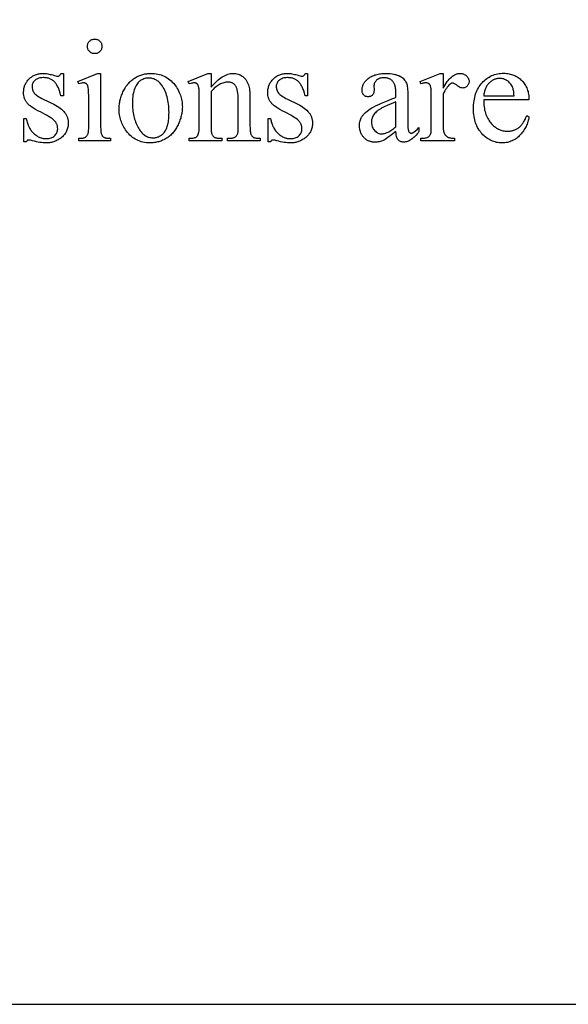
# Model space of a CAD drawing. Extents: x -2 to 124, y -42 to 65.
# Drawn here: x 39 to 45, y -22 to -11 of the extents above; entities that cross this region are included whole.
import ezdxf

# ---------------------------------------------------------------- set-up
doc = ezdxf.new("R2010")
doc.units = 0
doc.layers.add('LAYER_1', color=18, linetype='CONTINUOUS')

msp = doc.modelspace()

# ---------------------------------------------------------------- linework, layer by layer
at = {"layer": 'LAYER_1'}
for points in [[(32.16, -22.007), (55.91, -22.007), (55.91, -1.007), (32.16, -1.007)], [(39.667, -11.573), (39.675, -11.573), (39.682, -11.575), (39.69, -11.576), (39.697, -11.579), (39.704, -11.582), (39.71, -11.586), (39.716, -11.591), (39.722, -11.596), (39.728, -11.602), (39.732, -11.608), (39.736, -11.614), (39.739, -11.621), (39.742, -11.628), (39.744, -11.636), (39.745, -11.643), (39.745, -11.651), (39.745, -11.659), (39.744, -11.667), (39.742, -11.674), (39.739, -11.681), (39.736, -11.688), (39.732, -11.695), (39.728, -11.701), (39.722, -11.707), (39.716, -11.712), (39.71, -11.717), (39.704, -11.721), (39.697, -11.724), (39.69, -11.727), (39.682, -11.729), (39.675, -11.73), (39.667, -11.73), (39.659, -11.73), (39.651, -11.729), (39.644, -11.727), (39.637, -11.724), (39.63, -11.721), (39.623, -11.717), (39.617, -11.712), (39.611, -11.707), (39.606, -11.701), (39.601, -11.695), (39.597, -11.688), (39.594, -11.681), (39.591, -11.674), (39.589, -11.667), (39.588, -11.659), (39.588, -11.651), (39.588, -11.643), (39.589, -11.636), (39.591, -11.628), (39.594, -11.621), (39.597, -11.614), (39.601, -11.608), (39.605, -11.602), (39.611, -11.596), (39.617, -11.591), (39.623, -11.586), (39.629, -11.582), (39.636, -11.579), (39.643, -11.576), (39.651, -11.575), (39.659, -11.573)], [(39.328, -11.944), (39.328, -12.185), (39.302, -12.185), (39.295, -12.158), (39.287, -12.133), (39.282, -12.121), (39.278, -12.11), (39.274, -12.099), (39.269, -12.09), (39.264, -12.08), (39.259, -12.071), (39.254, -12.063), (39.249, -12.055), (39.244, -12.048), (39.238, -12.042), (39.233, -12.036), (39.227, -12.03), (39.221, -12.025), (39.215, -12.021), (39.209, -12.016), (39.202, -12.012), (39.196, -12.009), (39.189, -12.005), (39.182, -12.002), (39.175, -12), (39.167, -11.997), (39.16, -11.995), (39.152, -11.993), (39.144, -11.992), (39.136, -11.991), (39.127, -11.99), (39.119, -11.989), (39.11, -11.989), (39.097, -11.99), (39.084, -11.991), (39.072, -11.993), (39.061, -11.996), (39.05, -12.001), (39.04, -12.005), (39.031, -12.011), (39.022, -12.018), (39.015, -12.025), (39.008, -12.033), (39.002, -12.04), (38.997, -12.048), (38.994, -12.056), (38.991, -12.064), (38.99, -12.073), (38.989, -12.081), (38.99, -12.092), (38.991, -12.102), (38.993, -12.112), (38.995, -12.122), (38.999, -12.131), (39.003, -12.139), (39.008, -12.148), (39.014, -12.156), (39.021, -12.164), (39.029, -12.172), (39.039, -12.18), (39.05, -12.188), (39.063, -12.197), (39.078, -12.205), (39.094, -12.214), (39.111, -12.223), (39.224, -12.278), (39.243, -12.288), (39.261, -12.298), (39.278, -12.308), (39.293, -12.319), (39.307, -12.331), (39.32, -12.342), (39.332, -12.354), (39.342, -12.367), (39.347, -12.373), (39.351, -12.379), (39.355, -12.386), (39.359, -12.393), (39.363, -12.399), (39.366, -12.406), (39.369, -12.413), (39.372, -12.42), (39.374, -12.427), (39.376, -12.435), (39.378, -12.442), (39.379, -12.449), (39.38, -12.457), (39.381, -12.464), (39.381, -12.472), (39.381, -12.48), (39.381, -12.492), (39.38, -12.503), (39.379, -12.515), (39.377, -12.526), (39.374, -12.537), (39.371, -12.547), (39.367, -12.557), (39.363, -12.567), (39.358, -12.577), (39.353, -12.586), (39.347, -12.595), (39.34, -12.604), (39.333, -12.612), (39.325, -12.62), (39.317, -12.628), (39.308, -12.636), (39.299, -12.643), (39.29, -12.65), (39.28, -12.656), (39.271, -12.662), (39.261, -12.667), (39.251, -12.672), (39.241, -12.676), (39.231, -12.68), (39.221, -12.684), (39.21, -12.687), (39.2, -12.689), (39.189, -12.691), (39.178, -12.693), (39.167, -12.694), (39.156, -12.695), (39.145, -12.695), (39.128, -12.695), (39.111, -12.693), (39.093, -12.692), (39.075, -12.689), (39.056, -12.686), (39.037, -12.682), (39.017, -12.677), (38.996, -12.672), (38.984, -12.668), (38.973, -12.666), (38.963, -12.664), (38.954, -12.664), (38.95, -12.664), (38.946, -12.665), (38.942, -12.667), (38.938, -12.669), (38.935, -12.672), (38.932, -12.675), (38.929, -12.679), (38.927, -12.684), (38.901, -12.684), (38.901, -12.431), (38.927, -12.431), (38.929, -12.444), (38.933, -12.457), (38.936, -12.47), (38.94, -12.482), (38.944, -12.494), (38.948, -12.505), (38.953, -12.516), (38.958, -12.526), (38.963, -12.536), (38.969, -12.546), (38.975, -12.555), (38.981, -12.564), (38.988, -12.572), (38.995, -12.58), (39.002, -12.587), (39.009, -12.594), (39.017, -12.601), (39.025, -12.607), (39.033, -12.613), (39.041, -12.618), (39.049, -12.623), (39.057, -12.628), (39.066, -12.632), (39.074, -12.635), (39.083, -12.639), (39.091, -12.642), (39.1, -12.644), (39.109, -12.646), (39.118, -12.647), (39.127, -12.648), (39.137, -12.649), (39.146, -12.649), (39.159, -12.649), (39.172, -12.647), (39.183, -12.645), (39.195, -12.641), (39.205, -12.637), (39.215, -12.632), (39.225, -12.625), (39.233, -12.618), (39.241, -12.61), (39.248, -12.601), (39.254, -12.593), (39.258, -12.583), (39.262, -12.574), (39.265, -12.564), (39.266, -12.553), (39.267, -12.542), (39.266, -12.529), (39.266, -12.523), (39.265, -12.517), (39.263, -12.511), (39.262, -12.505), (39.26, -12.499), (39.258, -12.493), (39.255, -12.488), (39.252, -12.482), (39.249, -12.477), (39.246, -12.472), (39.242, -12.467), (39.238, -12.462), (39.234, -12.457), (39.229, -12.453), (39.219, -12.443), (39.206, -12.433), (39.191, -12.423), (39.173, -12.412), (39.153, -12.4), (39.131, -12.387), (39.107, -12.374), (39.08, -12.361), (39.053, -12.347), (39.028, -12.333), (39.006, -12.32), (38.987, -12.308), (38.97, -12.295), (38.962, -12.289), (38.955, -12.283), (38.948, -12.277), (38.943, -12.271), (38.937, -12.266), (38.933, -12.26), (38.928, -12.254), (38.925, -12.249), (38.921, -12.243), (38.917, -12.237), (38.914, -12.23), (38.911, -12.224), (38.909, -12.217), (38.907, -12.21), (38.905, -12.203), (38.903, -12.196), (38.9, -12.181), (38.898, -12.165), (38.898, -12.149), (38.898, -12.138), (38.899, -12.127), (38.9, -12.117), (38.902, -12.107), (38.904, -12.097), (38.906, -12.087), (38.909, -12.078), (38.913, -12.068), (38.917, -12.059), (38.921, -12.051), (38.926, -12.042), (38.932, -12.034), (38.937, -12.026), (38.944, -12.018), (38.951, -12.01), (38.958, -12.002), (38.965, -11.995), (38.973, -11.989), (38.982, -11.983), (38.99, -11.977), (38.999, -11.971), (39.008, -11.967), (39.017, -11.962), (39.027, -11.958), (39.036, -11.955), (39.047, -11.952), (39.057, -11.949), (39.068, -11.947), (39.078, -11.946), (39.09, -11.945), (39.101, -11.944), (39.113, -11.944), (39.124, -11.944), (39.135, -11.945), (39.147, -11.946), (39.159, -11.948), (39.172, -11.951), (39.186, -11.954), (39.2, -11.957), (39.214, -11.961), (39.232, -11.967), (39.247, -11.97), (39.259, -11.972), (39.267, -11.973), (39.273, -11.973), (39.278, -11.972), (39.282, -11.97), (39.286, -11.968), (39.29, -11.964), (39.294, -11.959), (39.298, -11.952), (39.302, -11.944)], [(39.731, -11.944), (39.731, -12.513), (39.731, -12.529), (39.732, -12.544), (39.732, -12.557), (39.733, -12.568), (39.735, -12.579), (39.737, -12.588), (39.738, -12.595), (39.741, -12.602), (39.743, -12.607), (39.746, -12.612), (39.749, -12.617), (39.753, -12.621), (39.756, -12.625), (39.76, -12.628), (39.765, -12.632), (39.769, -12.635), (39.775, -12.637), (39.781, -12.639), (39.788, -12.641), (39.796, -12.643), (39.805, -12.644), (39.815, -12.645), (39.827, -12.645), (39.839, -12.645), (39.839, -12.673), (39.494, -12.673), (39.494, -12.645), (39.507, -12.645), (39.518, -12.645), (39.528, -12.644), (39.538, -12.643), (39.546, -12.641), (39.553, -12.64), (39.559, -12.638), (39.564, -12.635), (39.568, -12.633), (39.572, -12.629), (39.576, -12.626), (39.58, -12.622), (39.583, -12.618), (39.587, -12.613), (39.589, -12.608), (39.592, -12.602), (39.595, -12.596), (39.597, -12.588), (39.599, -12.579), (39.6, -12.568), (39.601, -12.556), (39.602, -12.543), (39.602, -12.529), (39.603, -12.513), (39.603, -12.24), (39.602, -12.187), (39.601, -12.145), (39.6, -12.128), (39.599, -12.113), (39.597, -12.1), (39.596, -12.091), (39.594, -12.085), (39.593, -12.079), (39.591, -12.074), (39.589, -12.07), (39.586, -12.066), (39.584, -12.062), (39.581, -12.059), (39.579, -12.056), (39.576, -12.054), (39.572, -12.052), (39.569, -12.05), (39.565, -12.049), (39.561, -12.048), (39.556, -12.047), (39.552, -12.047), (39.547, -12.047), (39.541, -12.047), (39.536, -12.047), (39.529, -12.048), (39.523, -12.049), (39.509, -12.053), (39.494, -12.058), (39.484, -12.03), (39.697, -11.944)], [(40.273, -11.944), (40.293, -11.944), (40.313, -11.946), (40.331, -11.948), (40.35, -11.951), (40.368, -11.956), (40.385, -11.961), (40.402, -11.967), (40.418, -11.974), (40.434, -11.982), (40.45, -11.991), (40.465, -12.001), (40.479, -12.012), (40.493, -12.024), (40.506, -12.037), (40.519, -12.051), (40.532, -12.066), (40.542, -12.079), (40.551, -12.093), (40.56, -12.106), (40.568, -12.12), (40.575, -12.134), (40.582, -12.149), (40.588, -12.163), (40.594, -12.178), (40.599, -12.193), (40.603, -12.209), (40.606, -12.224), (40.609, -12.24), (40.612, -12.256), (40.613, -12.272), (40.614, -12.289), (40.615, -12.306), (40.614, -12.318), (40.614, -12.33), (40.613, -12.342), (40.612, -12.353), (40.61, -12.365), (40.608, -12.377), (40.606, -12.389), (40.603, -12.401), (40.6, -12.414), (40.597, -12.426), (40.593, -12.438), (40.589, -12.45), (40.584, -12.462), (40.58, -12.474), (40.574, -12.486), (40.569, -12.498), (40.563, -12.51), (40.557, -12.522), (40.551, -12.533), (40.544, -12.544), (40.537, -12.555), (40.53, -12.565), (40.522, -12.574), (40.515, -12.584), (40.507, -12.593), (40.498, -12.601), (40.49, -12.61), (40.481, -12.618), (40.472, -12.625), (40.463, -12.632), (40.453, -12.639), (40.443, -12.645), (40.433, -12.651), (40.423, -12.657), (40.413, -12.662), (40.402, -12.667), (40.391, -12.671), (40.381, -12.676), (40.37, -12.679), (40.359, -12.682), (40.347, -12.685), (40.336, -12.688), (40.324, -12.69), (40.313, -12.692), (40.301, -12.693), (40.289, -12.694), (40.277, -12.695), (40.265, -12.695), (40.245, -12.694), (40.226, -12.693), (40.207, -12.69), (40.189, -12.687), (40.171, -12.682), (40.154, -12.677), (40.137, -12.67), (40.121, -12.663), (40.106, -12.654), (40.09, -12.645), (40.076, -12.635), (40.062, -12.623), (40.048, -12.611), (40.035, -12.597), (40.022, -12.583), (40.01, -12.567), (40.001, -12.554), (39.992, -12.54), (39.983, -12.526), (39.975, -12.512), (39.968, -12.497), (39.962, -12.483), (39.956, -12.468), (39.951, -12.453), (39.946, -12.438), (39.942, -12.423), (39.938, -12.407), (39.936, -12.391), (39.933, -12.375), (39.932, -12.359), (39.931, -12.342), (39.931, -12.326), (39.931, -12.314), (39.931, -12.302), (39.932, -12.289), (39.934, -12.277), (39.935, -12.265), (39.937, -12.253), (39.94, -12.241), (39.943, -12.229), (39.946, -12.217), (39.95, -12.204), (39.954, -12.192), (39.958, -12.18), (39.963, -12.168), (39.968, -12.156), (39.973, -12.144), (39.979, -12.132), (39.985, -12.12), (39.992, -12.109), (39.998, -12.098), (40.005, -12.087), (40.012, -12.077), (40.02, -12.067), (40.027, -12.057), (40.035, -12.048), (40.043, -12.04), (40.051, -12.031), (40.06, -12.023), (40.069, -12.016), (40.078, -12.009), (40.087, -12.002), (40.097, -11.996), (40.106, -11.99), (40.116, -11.984), (40.126, -11.979), (40.136, -11.974), (40.146, -11.97), (40.156, -11.965), (40.167, -11.962), (40.177, -11.958), (40.187, -11.955), (40.198, -11.953), (40.209, -11.95), (40.219, -11.948), (40.23, -11.947), (40.241, -11.945), (40.251, -11.944), (40.262, -11.944)], [(40.249, -11.994), (40.239, -11.994), (40.229, -11.996), (40.219, -11.997), (40.208, -12), (40.198, -12.003), (40.188, -12.008), (40.177, -12.013), (40.167, -12.018), (40.162, -12.022), (40.157, -12.025), (40.152, -12.029), (40.147, -12.033), (40.138, -12.042), (40.13, -12.052), (40.121, -12.063), (40.114, -12.076), (40.107, -12.089), (40.1, -12.104), (40.094, -12.12), (40.089, -12.137), (40.085, -12.155), (40.081, -12.174), (40.078, -12.194), (40.076, -12.215), (40.075, -12.237), (40.075, -12.261), (40.075, -12.28), (40.076, -12.299), (40.077, -12.317), (40.078, -12.336), (40.081, -12.353), (40.083, -12.371), (40.086, -12.388), (40.09, -12.405), (40.094, -12.421), (40.099, -12.438), (40.104, -12.454), (40.109, -12.469), (40.115, -12.484), (40.122, -12.499), (40.129, -12.514), (40.136, -12.528), (40.144, -12.541), (40.152, -12.554), (40.16, -12.566), (40.169, -12.577), (40.178, -12.587), (40.188, -12.596), (40.197, -12.604), (40.207, -12.612), (40.218, -12.618), (40.228, -12.624), (40.239, -12.629), (40.25, -12.633), (40.262, -12.636), (40.274, -12.638), (40.286, -12.64), (40.298, -12.64), (40.307, -12.64), (40.316, -12.639), (40.325, -12.638), (40.334, -12.636), (40.342, -12.634), (40.351, -12.631), (40.359, -12.628), (40.367, -12.624), (40.374, -12.62), (40.382, -12.616), (40.389, -12.611), (40.396, -12.605), (40.403, -12.599), (40.409, -12.593), (40.416, -12.586), (40.422, -12.578), (40.428, -12.57), (40.433, -12.561), (40.438, -12.552), (40.443, -12.542), (40.448, -12.531), (40.452, -12.519), (40.455, -12.507), (40.458, -12.494), (40.461, -12.48), (40.464, -12.466), (40.466, -12.451), (40.468, -12.435), (40.469, -12.419), (40.47, -12.402), (40.47, -12.384), (40.471, -12.365), (40.47, -12.342), (40.469, -12.319), (40.468, -12.297), (40.466, -12.276), (40.463, -12.255), (40.459, -12.235), (40.455, -12.216), (40.45, -12.197), (40.445, -12.178), (40.439, -12.161), (40.432, -12.144), (40.425, -12.127), (40.417, -12.112), (40.408, -12.097), (40.399, -12.082), (40.389, -12.068), (40.382, -12.059), (40.375, -12.051), (40.368, -12.043), (40.36, -12.036), (40.352, -12.029), (40.344, -12.023), (40.336, -12.017), (40.327, -12.013), (40.318, -12.008), (40.309, -12.004), (40.3, -12.001), (40.29, -11.999), (40.28, -11.997), (40.27, -11.995), (40.26, -11.994)], [(40.926, -12.094), (40.941, -12.076), (40.956, -12.059), (40.972, -12.043), (40.987, -12.028), (41.002, -12.015), (41.017, -12.002), (41.032, -11.991), (41.047, -11.981), (41.062, -11.972), (41.077, -11.965), (41.091, -11.958), (41.106, -11.953), (41.12, -11.949), (41.135, -11.946), (41.149, -11.944), (41.163, -11.944), (41.177, -11.944), (41.191, -11.946), (41.204, -11.948), (41.217, -11.951), (41.229, -11.955), (41.241, -11.96), (41.252, -11.966), (41.263, -11.973), (41.268, -11.976), (41.273, -11.981), (41.278, -11.985), (41.283, -11.99), (41.292, -12), (41.3, -12.011), (41.308, -12.024), (41.316, -12.037), (41.323, -12.052), (41.329, -12.068), (41.333, -12.081), (41.337, -12.095), (41.34, -12.11), (41.342, -12.127), (41.344, -12.146), (41.345, -12.166), (41.346, -12.187), (41.346, -12.211), (41.346, -12.513), (41.347, -12.529), (41.347, -12.544), (41.348, -12.557), (41.349, -12.57), (41.351, -12.58), (41.352, -12.59), (41.355, -12.598), (41.357, -12.604), (41.359, -12.609), (41.362, -12.613), (41.365, -12.618), (41.368, -12.622), (41.372, -12.625), (41.376, -12.629), (41.38, -12.632), (41.385, -12.635), (41.39, -12.637), (41.396, -12.639), (41.403, -12.641), (41.412, -12.643), (41.421, -12.644), (41.431, -12.645), (41.442, -12.645), (41.455, -12.645), (41.455, -12.673), (41.104, -12.673), (41.104, -12.645), (41.119, -12.645), (41.131, -12.645), (41.142, -12.644), (41.152, -12.643), (41.161, -12.642), (41.169, -12.639), (41.176, -12.637), (41.183, -12.634), (41.188, -12.63), (41.193, -12.626), (41.197, -12.622), (41.201, -12.617), (41.205, -12.612), (41.208, -12.606), (41.211, -12.6), (41.214, -12.593), (41.216, -12.586), (41.216, -12.582), (41.217, -12.577), (41.218, -12.562), (41.219, -12.541), (41.219, -12.513), (41.219, -12.223), (41.218, -12.2), (41.217, -12.178), (41.215, -12.158), (41.212, -12.14), (41.209, -12.123), (41.207, -12.115), (41.205, -12.108), (41.202, -12.101), (41.199, -12.094), (41.197, -12.088), (41.194, -12.083), (41.19, -12.077), (41.187, -12.072), (41.183, -12.068), (41.179, -12.063), (41.175, -12.06), (41.17, -12.056), (41.165, -12.053), (41.16, -12.05), (41.154, -12.047), (41.149, -12.045), (41.143, -12.043), (41.137, -12.042), (41.13, -12.04), (41.123, -12.04), (41.116, -12.039), (41.109, -12.039), (41.097, -12.039), (41.086, -12.04), (41.074, -12.042), (41.063, -12.045), (41.051, -12.049), (41.04, -12.053), (41.028, -12.058), (41.017, -12.064), (41.006, -12.071), (40.994, -12.078), (40.983, -12.086), (40.971, -12.095), (40.96, -12.105), (40.948, -12.116), (40.937, -12.127), (40.926, -12.139), (40.926, -12.513), (40.926, -12.546), (40.927, -12.559), (40.928, -12.571), (40.929, -12.582), (40.93, -12.59), (40.932, -12.597), (40.934, -12.602), (40.937, -12.607), (40.94, -12.613), (40.943, -12.617), (40.947, -12.621), (40.951, -12.625), (40.955, -12.629), (40.959, -12.632), (40.964, -12.635), (40.969, -12.637), (40.976, -12.639), (40.984, -12.641), (40.993, -12.643), (41.003, -12.644), (41.014, -12.645), (41.027, -12.645), (41.041, -12.645), (41.041, -12.673), (40.69, -12.673), (40.69, -12.645), (40.706, -12.645), (40.719, -12.645), (40.731, -12.644), (40.741, -12.642), (40.751, -12.638), (40.756, -12.637), (40.76, -12.635), (40.764, -12.632), (40.767, -12.63), (40.771, -12.627), (40.774, -12.624), (40.776, -12.621), (40.779, -12.618), (40.781, -12.614), (40.783, -12.61), (40.787, -12.601), (40.79, -12.59), (40.793, -12.578), (40.795, -12.564), (40.797, -12.549), (40.798, -12.532), (40.798, -12.513), (40.798, -12.25), (40.798, -12.192), (40.796, -12.147), (40.796, -12.129), (40.795, -12.115), (40.793, -12.103), (40.792, -12.095), (40.791, -12.088), (40.789, -12.082), (40.787, -12.076), (40.785, -12.071), (40.782, -12.067), (40.78, -12.063), (40.777, -12.059), (40.774, -12.057), (40.771, -12.054), (40.768, -12.052), (40.764, -12.051), (40.76, -12.049), (40.756, -12.048), (40.752, -12.047), (40.747, -12.047), (40.742, -12.047), (40.737, -12.047), (40.731, -12.047), (40.725, -12.048), (40.718, -12.049), (40.705, -12.053), (40.69, -12.058), (40.679, -12.03), (40.892, -11.944), (40.926, -11.944)], [(41.969, -11.944), (41.969, -12.185), (41.944, -12.185), (41.936, -12.158), (41.928, -12.133), (41.924, -12.121), (41.919, -12.11), (41.915, -12.099), (41.91, -12.09), (41.905, -12.08), (41.9, -12.071), (41.895, -12.063), (41.89, -12.055), (41.885, -12.048), (41.879, -12.042), (41.874, -12.036), (41.868, -12.03), (41.862, -12.025), (41.856, -12.021), (41.85, -12.016), (41.844, -12.012), (41.837, -12.009), (41.83, -12.005), (41.823, -12.002), (41.816, -12), (41.808, -11.997), (41.801, -11.995), (41.793, -11.993), (41.785, -11.992), (41.777, -11.991), (41.768, -11.99), (41.76, -11.989), (41.751, -11.989), (41.738, -11.99), (41.725, -11.991), (41.713, -11.993), (41.702, -11.996), (41.691, -12.001), (41.681, -12.005), (41.672, -12.011), (41.664, -12.018), (41.656, -12.025), (41.649, -12.033), (41.643, -12.04), (41.639, -12.048), (41.635, -12.056), (41.632, -12.064), (41.631, -12.073), (41.63, -12.081), (41.631, -12.092), (41.632, -12.102), (41.634, -12.112), (41.636, -12.122), (41.64, -12.131), (41.644, -12.139), (41.649, -12.148), (41.655, -12.156), (41.662, -12.164), (41.67, -12.172), (41.68, -12.18), (41.691, -12.188), (41.704, -12.197), (41.719, -12.205), (41.735, -12.214), (41.753, -12.223), (41.865, -12.278), (41.884, -12.288), (41.902, -12.298), (41.919, -12.308), (41.934, -12.319), (41.948, -12.331), (41.961, -12.342), (41.973, -12.354), (41.983, -12.367), (41.988, -12.373), (41.992, -12.379), (41.997, -12.386), (42, -12.393), (42.004, -12.399), (42.007, -12.406), (42.01, -12.413), (42.013, -12.42), (42.015, -12.427), (42.017, -12.435), (42.019, -12.442), (42.02, -12.449), (42.021, -12.457), (42.022, -12.464), (42.022, -12.472), (42.023, -12.48), (42.022, -12.492), (42.021, -12.503), (42.02, -12.515), (42.018, -12.526), (42.015, -12.537), (42.012, -12.547), (42.009, -12.557), (42.004, -12.567), (41.999, -12.577), (41.994, -12.586), (41.988, -12.595), (41.981, -12.604), (41.974, -12.612), (41.967, -12.62), (41.958, -12.628), (41.949, -12.636), (41.94, -12.643), (41.931, -12.65), (41.921, -12.656), (41.912, -12.662), (41.902, -12.667), (41.892, -12.672), (41.882, -12.676), (41.872, -12.68), (41.862, -12.684), (41.851, -12.687), (41.841, -12.689), (41.83, -12.691), (41.819, -12.693), (41.808, -12.694), (41.797, -12.695), (41.786, -12.695), (41.769, -12.695), (41.752, -12.693), (41.734, -12.692), (41.716, -12.689), (41.697, -12.686), (41.678, -12.682), (41.658, -12.677), (41.637, -12.672), (41.625, -12.668), (41.614, -12.666), (41.604, -12.664), (41.595, -12.664), (41.591, -12.664), (41.587, -12.665), (41.583, -12.667), (41.58, -12.669), (41.576, -12.672), (41.573, -12.675), (41.57, -12.679), (41.568, -12.684), (41.542, -12.684), (41.542, -12.431), (41.568, -12.431), (41.57, -12.444), (41.574, -12.457), (41.577, -12.47), (41.581, -12.482), (41.585, -12.494), (41.589, -12.505), (41.594, -12.516), (41.599, -12.526), (41.604, -12.536), (41.61, -12.546), (41.616, -12.555), (41.622, -12.564), (41.629, -12.572), (41.636, -12.58), (41.643, -12.587), (41.65, -12.594), (41.658, -12.601), (41.666, -12.607), (41.674, -12.613), (41.682, -12.618), (41.69, -12.623), (41.698, -12.628), (41.707, -12.632), (41.715, -12.635), (41.724, -12.639), (41.733, -12.642), (41.741, -12.644), (41.75, -12.646), (41.759, -12.647), (41.769, -12.648), (41.778, -12.649), (41.787, -12.649), (41.8, -12.649), (41.813, -12.647), (41.825, -12.645), (41.836, -12.641), (41.846, -12.637), (41.856, -12.632), (41.866, -12.625), (41.874, -12.618), (41.882, -12.61), (41.889, -12.601), (41.895, -12.593), (41.9, -12.583), (41.903, -12.574), (41.906, -12.564), (41.907, -12.553), (41.908, -12.542), (41.907, -12.529), (41.907, -12.523), (41.906, -12.517), (41.904, -12.511), (41.903, -12.505), (41.901, -12.499), (41.899, -12.493), (41.896, -12.488), (41.893, -12.482), (41.89, -12.477), (41.887, -12.472), (41.883, -12.467), (41.879, -12.462), (41.875, -12.457), (41.87, -12.453), (41.86, -12.443), (41.847, -12.433), (41.832, -12.423), (41.814, -12.412), (41.794, -12.4), (41.772, -12.387), (41.748, -12.374), (41.721, -12.361), (41.694, -12.347), (41.67, -12.333), (41.648, -12.32), (41.628, -12.308), (41.611, -12.295), (41.603, -12.289), (41.596, -12.283), (41.59, -12.277), (41.584, -12.271), (41.578, -12.266), (41.574, -12.26), (41.57, -12.254), (41.566, -12.249), (41.562, -12.243), (41.559, -12.237), (41.555, -12.23), (41.553, -12.224), (41.55, -12.217), (41.548, -12.21), (41.546, -12.203), (41.544, -12.196), (41.541, -12.181), (41.54, -12.165), (41.539, -12.149), (41.539, -12.138), (41.54, -12.127), (41.541, -12.117), (41.543, -12.107), (41.545, -12.097), (41.547, -12.087), (41.55, -12.078), (41.554, -12.068), (41.558, -12.059), (41.562, -12.051), (41.567, -12.042), (41.573, -12.034), (41.579, -12.026), (41.585, -12.018), (41.592, -12.01), (41.599, -12.002), (41.607, -11.995), (41.614, -11.989), (41.623, -11.983), (41.631, -11.977), (41.64, -11.971), (41.649, -11.967), (41.658, -11.962), (41.668, -11.958), (41.678, -11.955), (41.688, -11.952), (41.698, -11.949), (41.709, -11.947), (41.72, -11.946), (41.731, -11.945), (41.742, -11.944), (41.754, -11.944), (41.765, -11.944), (41.776, -11.945), (41.788, -11.946), (41.8, -11.948), (41.813, -11.951), (41.827, -11.954), (41.841, -11.957), (41.855, -11.961), (41.873, -11.967), (41.888, -11.97), (41.9, -11.972), (41.908, -11.973), (41.914, -11.973), (41.919, -11.972), (41.924, -11.97), (41.927, -11.968), (41.931, -11.964), (41.935, -11.959), (41.939, -11.952), (41.944, -11.944)], [(42.925, -12.571), (42.876, -12.609), (42.837, -12.638), (42.821, -12.649), (42.807, -12.658), (42.797, -12.664), (42.788, -12.669), (42.778, -12.673), (42.767, -12.677), (42.756, -12.68), (42.745, -12.683), (42.734, -12.685), (42.723, -12.687), (42.711, -12.688), (42.699, -12.688), (42.69, -12.688), (42.681, -12.687), (42.673, -12.686), (42.664, -12.685), (42.656, -12.683), (42.648, -12.681), (42.64, -12.678), (42.632, -12.675), (42.625, -12.672), (42.618, -12.668), (42.611, -12.664), (42.604, -12.66), (42.597, -12.655), (42.591, -12.649), (42.584, -12.644), (42.578, -12.638), (42.573, -12.631), (42.567, -12.625), (42.562, -12.618), (42.558, -12.611), (42.553, -12.603), (42.549, -12.595), (42.546, -12.588), (42.543, -12.579), (42.54, -12.571), (42.537, -12.562), (42.535, -12.553), (42.534, -12.544), (42.532, -12.535), (42.532, -12.525), (42.531, -12.515), (42.531, -12.505), (42.531, -12.493), (42.532, -12.48), (42.534, -12.468), (42.537, -12.457), (42.54, -12.446), (42.544, -12.435), (42.549, -12.425), (42.554, -12.416), (42.558, -12.409), (42.563, -12.403), (42.568, -12.396), (42.573, -12.39), (42.578, -12.383), (42.584, -12.377), (42.597, -12.365), (42.612, -12.352), (42.628, -12.34), (42.645, -12.328), (42.664, -12.317), (42.685, -12.305), (42.71, -12.292), (42.738, -12.279), (42.769, -12.265), (42.803, -12.251), (42.841, -12.236), (42.881, -12.22), (42.925, -12.204), (42.925, -12.176), (42.925, -12.15), (42.923, -12.127), (42.922, -12.116), (42.921, -12.106), (42.919, -12.096), (42.917, -12.086), (42.915, -12.078), (42.912, -12.069), (42.909, -12.061), (42.906, -12.054), (42.903, -12.047), (42.9, -12.041), (42.896, -12.036), (42.892, -12.03), (42.887, -12.026), (42.883, -12.021), (42.878, -12.017), (42.873, -12.013), (42.868, -12.01), (42.862, -12.006), (42.856, -12.003), (42.85, -12.001), (42.844, -11.998), (42.838, -11.996), (42.831, -11.995), (42.824, -11.993), (42.817, -11.992), (42.809, -11.991), (42.802, -11.991), (42.794, -11.991), (42.782, -11.991), (42.771, -11.993), (42.76, -11.995), (42.75, -11.997), (42.741, -12.001), (42.732, -12.006), (42.724, -12.011), (42.716, -12.017), (42.71, -12.024), (42.704, -12.031), (42.699, -12.038), (42.694, -12.045), (42.691, -12.053), (42.689, -12.061), (42.688, -12.069), (42.687, -12.078), (42.689, -12.122), (42.688, -12.131), (42.687, -12.139), (42.686, -12.147), (42.684, -12.154), (42.681, -12.161), (42.678, -12.167), (42.675, -12.172), (42.67, -12.177), (42.666, -12.182), (42.661, -12.186), (42.655, -12.189), (42.649, -12.192), (42.643, -12.194), (42.637, -12.195), (42.63, -12.196), (42.623, -12.197), (42.616, -12.196), (42.609, -12.195), (42.603, -12.194), (42.597, -12.192), (42.591, -12.189), (42.586, -12.185), (42.581, -12.181), (42.576, -12.177), (42.572, -12.171), (42.568, -12.166), (42.565, -12.159), (42.562, -12.153), (42.56, -12.146), (42.559, -12.138), (42.558, -12.13), (42.558, -12.122), (42.558, -12.113), (42.559, -12.105), (42.56, -12.097), (42.562, -12.089), (42.565, -12.081), (42.567, -12.073), (42.571, -12.065), (42.575, -12.058), (42.579, -12.05), (42.584, -12.043), (42.59, -12.035), (42.596, -12.028), (42.603, -12.021), (42.61, -12.013), (42.618, -12.006), (42.626, -11.999), (42.635, -11.993), (42.644, -11.986), (42.653, -11.98), (42.663, -11.975), (42.674, -11.97), (42.685, -11.965), (42.696, -11.961), (42.708, -11.958), (42.72, -11.954), (42.732, -11.952), (42.746, -11.949), (42.759, -11.947), (42.773, -11.946), (42.787, -11.945), (42.802, -11.944), (42.817, -11.944), (42.84, -11.944), (42.862, -11.946), (42.883, -11.948), (42.903, -11.952), (42.912, -11.954), (42.922, -11.956), (42.931, -11.959), (42.939, -11.962), (42.948, -11.965), (42.956, -11.968), (42.964, -11.972), (42.972, -11.975), (42.983, -11.982), (42.993, -11.989), (43.003, -11.997), (43.011, -12.006), (43.019, -12.016), (43.027, -12.027), (43.033, -12.038), (43.039, -12.05), (43.042, -12.06), (43.045, -12.071), (43.048, -12.085), (43.049, -12.101), (43.051, -12.119), (43.052, -12.14), (43.053, -12.162), (43.053, -12.187), (43.053, -12.427), (43.053, -12.473), (43.054, -12.509), (43.055, -12.535), (43.056, -12.544), (43.057, -12.551), (43.059, -12.562), (43.062, -12.57), (43.064, -12.574), (43.065, -12.577), (43.067, -12.58), (43.07, -12.582), (43.074, -12.585), (43.079, -12.588), (43.084, -12.589), (43.09, -12.59), (43.096, -12.589), (43.102, -12.588), (43.107, -12.587), (43.112, -12.584), (43.116, -12.581), (43.122, -12.577), (43.136, -12.565), (43.153, -12.549), (43.174, -12.528), (43.174, -12.571), (43.164, -12.585), (43.153, -12.598), (43.142, -12.611), (43.132, -12.622), (43.121, -12.632), (43.111, -12.642), (43.1, -12.65), (43.09, -12.658), (43.079, -12.665), (43.069, -12.671), (43.059, -12.676), (43.049, -12.68), (43.039, -12.683), (43.029, -12.685), (43.019, -12.687), (43.009, -12.687), (43, -12.687), (42.991, -12.685), (42.983, -12.683), (42.975, -12.681), (42.968, -12.677), (42.961, -12.672), (42.954, -12.667), (42.949, -12.661), (42.946, -12.657), (42.943, -12.654), (42.939, -12.645), (42.935, -12.636), (42.932, -12.625), (42.929, -12.613), (42.927, -12.6), (42.926, -12.586)], [(43.434, -11.944), (43.434, -12.103), (43.446, -12.084), (43.457, -12.066), (43.468, -12.049), (43.479, -12.033), (43.49, -12.019), (43.502, -12.006), (43.513, -11.994), (43.524, -11.984), (43.536, -11.974), (43.547, -11.966), (43.559, -11.959), (43.57, -11.954), (43.582, -11.949), (43.588, -11.948), (43.594, -11.946), (43.599, -11.945), (43.605, -11.944), (43.611, -11.944), (43.617, -11.944), (43.627, -11.944), (43.637, -11.945), (43.647, -11.947), (43.656, -11.95), (43.664, -11.954), (43.672, -11.958), (43.68, -11.964), (43.687, -11.97), (43.694, -11.976), (43.7, -11.983), (43.704, -11.99), (43.708, -11.998), (43.711, -12.005), (43.713, -12.013), (43.715, -12.021), (43.715, -12.03), (43.715, -12.037), (43.714, -12.044), (43.712, -12.051), (43.71, -12.057), (43.707, -12.064), (43.704, -12.07), (43.7, -12.075), (43.695, -12.081), (43.69, -12.086), (43.685, -12.09), (43.679, -12.093), (43.673, -12.096), (43.667, -12.099), (43.661, -12.1), (43.654, -12.101), (43.647, -12.102), (43.64, -12.101), (43.633, -12.1), (43.626, -12.098), (43.618, -12.095), (43.611, -12.091), (43.603, -12.086), (43.595, -12.081), (43.586, -12.075), (43.578, -12.069), (43.571, -12.063), (43.564, -12.059), (43.557, -12.055), (43.551, -12.052), (43.546, -12.05), (43.541, -12.049), (43.536, -12.048), (43.533, -12.048), (43.529, -12.049), (43.526, -12.05), (43.522, -12.052), (43.518, -12.054), (43.514, -12.057), (43.51, -12.06), (43.506, -12.064), (43.498, -12.072), (43.489, -12.082), (43.48, -12.093), (43.471, -12.106), (43.462, -12.119), (43.453, -12.134), (43.444, -12.151), (43.434, -12.168), (43.434, -12.508), (43.435, -12.522), (43.435, -12.535), (43.436, -12.548), (43.438, -12.559), (43.44, -12.57), (43.443, -12.58), (43.446, -12.589), (43.449, -12.597), (43.452, -12.602), (43.455, -12.607), (43.459, -12.611), (43.463, -12.616), (43.468, -12.62), (43.473, -12.624), (43.479, -12.628), (43.485, -12.631), (43.491, -12.635), (43.499, -12.638), (43.507, -12.64), (43.516, -12.642), (43.525, -12.643), (43.536, -12.644), (43.546, -12.645), (43.558, -12.645), (43.558, -12.673), (43.195, -12.673), (43.195, -12.645), (43.208, -12.645), (43.221, -12.644), (43.232, -12.643), (43.243, -12.641), (43.252, -12.639), (43.261, -12.636), (43.269, -12.632), (43.276, -12.628), (43.28, -12.625), (43.285, -12.621), (43.289, -12.617), (43.292, -12.612), (43.295, -12.607), (43.298, -12.602), (43.301, -12.595), (43.303, -12.589), (43.304, -12.585), (43.305, -12.579), (43.306, -12.564), (43.306, -12.542), (43.307, -12.514), (43.307, -12.239), (43.306, -12.184), (43.305, -12.14), (43.305, -12.124), (43.304, -12.11), (43.303, -12.099), (43.302, -12.092), (43.3, -12.086), (43.299, -12.081), (43.297, -12.076), (43.295, -12.071), (43.292, -12.067), (43.289, -12.064), (43.286, -12.06), (43.283, -12.057), (43.28, -12.055), (43.276, -12.053), (43.272, -12.051), (43.268, -12.049), (43.264, -12.048), (43.259, -12.047), (43.254, -12.047), (43.249, -12.047), (43.243, -12.047), (43.237, -12.047), (43.231, -12.048), (43.224, -12.049), (43.217, -12.051), (43.21, -12.053), (43.195, -12.058), (43.188, -12.03), (43.402, -11.944)], [(43.874, -12.231), (43.874, -12.251), (43.875, -12.27), (43.876, -12.288), (43.878, -12.306), (43.881, -12.323), (43.884, -12.34), (43.888, -12.357), (43.893, -12.372), (43.898, -12.387), (43.903, -12.402), (43.91, -12.416), (43.917, -12.43), (43.924, -12.443), (43.932, -12.456), (43.941, -12.468), (43.95, -12.479), (43.96, -12.49), (43.97, -12.5), (43.98, -12.51), (43.991, -12.518), (44.001, -12.526), (44.012, -12.534), (44.023, -12.54), (44.034, -12.546), (44.046, -12.552), (44.058, -12.556), (44.07, -12.56), (44.082, -12.563), (44.094, -12.566), (44.106, -12.567), (44.119, -12.568), (44.132, -12.569), (44.141, -12.569), (44.149, -12.568), (44.158, -12.567), (44.166, -12.566), (44.174, -12.565), (44.182, -12.563), (44.19, -12.561), (44.197, -12.559), (44.205, -12.557), (44.212, -12.554), (44.219, -12.551), (44.226, -12.547), (44.233, -12.543), (44.24, -12.539), (44.247, -12.535), (44.253, -12.53), (44.26, -12.525), (44.266, -12.52), (44.272, -12.514), (44.278, -12.508), (44.284, -12.501), (44.289, -12.494), (44.295, -12.487), (44.301, -12.479), (44.306, -12.47), (44.311, -12.461), (44.316, -12.452), (44.321, -12.442), (44.331, -12.422), (44.339, -12.399), (44.363, -12.415), (44.361, -12.428), (44.358, -12.441), (44.355, -12.454), (44.351, -12.467), (44.347, -12.479), (44.343, -12.492), (44.337, -12.504), (44.332, -12.516), (44.326, -12.528), (44.319, -12.54), (44.312, -12.552), (44.304, -12.563), (44.296, -12.575), (44.288, -12.586), (44.279, -12.597), (44.269, -12.608), (44.259, -12.618), (44.249, -12.628), (44.238, -12.637), (44.228, -12.646), (44.216, -12.654), (44.205, -12.661), (44.193, -12.667), (44.181, -12.673), (44.169, -12.678), (44.156, -12.683), (44.143, -12.686), (44.13, -12.689), (44.116, -12.692), (44.102, -12.694), (44.088, -12.695), (44.073, -12.695), (44.058, -12.694), (44.042, -12.693), (44.027, -12.691), (44.012, -12.689), (43.997, -12.685), (43.983, -12.681), (43.969, -12.676), (43.955, -12.67), (43.941, -12.663), (43.928, -12.656), (43.915, -12.648), (43.903, -12.639), (43.89, -12.629), (43.878, -12.619), (43.866, -12.608), (43.855, -12.595), (43.844, -12.583), (43.834, -12.57), (43.824, -12.556), (43.815, -12.541), (43.807, -12.527), (43.799, -12.511), (43.793, -12.495), (43.787, -12.479), (43.781, -12.462), (43.777, -12.444), (43.773, -12.426), (43.77, -12.408), (43.767, -12.389), (43.765, -12.369), (43.764, -12.349), (43.764, -12.328), (43.764, -12.306), (43.765, -12.284), (43.767, -12.263), (43.77, -12.242), (43.773, -12.222), (43.777, -12.203), (43.782, -12.184), (43.787, -12.166), (43.793, -12.149), (43.8, -12.132), (43.808, -12.116), (43.816, -12.101), (43.825, -12.086), (43.835, -12.071), (43.846, -12.058), (43.857, -12.045), (43.869, -12.032), (43.881, -12.021), (43.894, -12.01), (43.907, -12), (43.92, -11.991), (43.934, -11.983), (43.948, -11.975), (43.962, -11.968), (43.977, -11.962), (43.992, -11.957), (44.008, -11.953), (44.024, -11.949), (44.04, -11.946), (44.057, -11.945), (44.074, -11.943), (44.091, -11.943), (44.106, -11.943), (44.12, -11.944), (44.134, -11.946), (44.148, -11.948), (44.161, -11.951), (44.175, -11.954), (44.187, -11.958), (44.2, -11.963), (44.212, -11.968), (44.223, -11.974), (44.235, -11.98), (44.246, -11.987), (44.257, -11.995), (44.267, -12.003), (44.277, -12.012), (44.287, -12.021), (44.296, -12.031), (44.305, -12.042), (44.313, -12.053), (44.32, -12.064), (44.327, -12.076), (44.334, -12.088), (44.339, -12.1), (44.344, -12.113), (44.349, -12.127), (44.353, -12.14), (44.356, -12.154), (44.359, -12.169), (44.361, -12.184), (44.362, -12.199), (44.363, -12.215), (44.363, -12.231)], [(43.874, -12.187), (44.202, -12.187), (44.201, -12.17), (44.199, -12.155), (44.198, -12.141), (44.196, -12.129), (44.194, -12.117), (44.191, -12.107), (44.189, -12.098), (44.186, -12.091), (44.18, -12.08), (44.175, -12.07), (44.168, -12.061), (44.161, -12.052), (44.154, -12.044), (44.146, -12.036), (44.137, -12.029), (44.128, -12.023), (44.118, -12.017), (44.109, -12.012), (44.099, -12.008), (44.089, -12.004), (44.079, -12.001), (44.069, -11.999), (44.058, -11.998), (44.048, -11.998), (44.04, -11.998), (44.032, -11.999), (44.024, -12), (44.017, -12.001), (44.009, -12.003), (44.002, -12.005), (43.994, -12.007), (43.987, -12.01), (43.98, -12.014), (43.973, -12.017), (43.966, -12.021), (43.959, -12.026), (43.952, -12.031), (43.946, -12.036), (43.939, -12.042), (43.933, -12.048), (43.927, -12.054), (43.921, -12.061), (43.915, -12.068), (43.91, -12.075), (43.905, -12.083), (43.901, -12.091), (43.897, -12.099), (43.893, -12.107), (43.889, -12.116), (43.886, -12.125), (43.883, -12.135), (43.881, -12.145), (43.878, -12.155), (43.877, -12.165), (43.875, -12.176)], [(42.925, -12.521), (42.925, -12.251), (42.872, -12.272), (42.829, -12.29), (42.797, -12.305), (42.784, -12.311), (42.774, -12.317), (42.76, -12.325), (42.746, -12.334), (42.734, -12.343), (42.722, -12.351), (42.712, -12.36), (42.702, -12.369), (42.694, -12.379), (42.687, -12.388), (42.681, -12.397), (42.676, -12.407), (42.671, -12.417), (42.667, -12.427), (42.664, -12.437), (42.662, -12.447), (42.661, -12.458), (42.661, -12.469), (42.661, -12.483), (42.663, -12.496), (42.665, -12.508), (42.669, -12.52), (42.674, -12.531), (42.679, -12.542), (42.686, -12.552), (42.694, -12.561), (42.702, -12.57), (42.711, -12.578), (42.72, -12.584), (42.73, -12.589), (42.74, -12.593), (42.75, -12.596), (42.76, -12.598), (42.771, -12.598), (42.778, -12.598), (42.786, -12.597), (42.794, -12.595), (42.802, -12.593), (42.811, -12.591), (42.82, -12.587), (42.829, -12.583), (42.839, -12.579), (42.848, -12.574), (42.859, -12.568), (42.869, -12.562), (42.88, -12.555), (42.891, -12.547), (42.902, -12.539), (42.913, -12.53)]]:
    msp.add_lwpolyline(points, close=True, dxfattribs=at)

doc.saveas('drawing.dxf')
